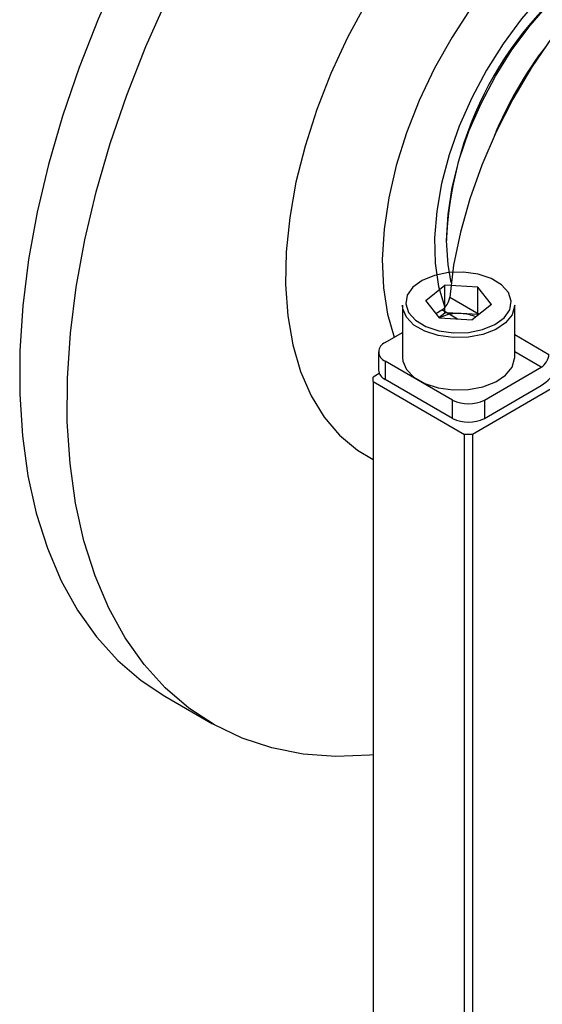
# Model space of a CAD drawing. Extents: x 136 to 1985, y 200 to 1339.
# Drawn here: x 1777 to 1823, y 1167 to 1255 of the extents above; entities that cross this region are included whole.
import ezdxf

# ---------------------------------------------------------------- set-up
doc = ezdxf.new("R2010")
doc.units = 0
doc.header["$LTSCALE"] = 5
doc.linetypes.add('SLD-實線', pattern=[0])
doc.layers.get('0').update_dxf_attribs({"linetype": 'CONTINUOUS'})

msp = doc.modelspace()

# ---------------------------------------------------------------- linework, layer by layer
at = {"color": 7, "linetype": 'SLD-實線'}
for p, q in [((1814.5352376, 1235.2386285), (1814.5352376, 1234.9937061)), ((1812.674435, 1229.648049), (1814.3812472, 1231.026604)), ((1817.3027099, 1230.8625679), (1814.3812472, 1231.026604)), ((1814.3812472, 1228.5769816), (1814.3812472, 1231.026604)), ((1818.5173604, 1229.3199768), (1817.3027099, 1230.8625679)), ((1817.3027099, 1228.4129455), (1817.3027099, 1230.8625679)), ((1810.5958977, 1229.2390507), (1810.5958977, 1224.584768)), ((1813.8890856, 1228.1054579), (1812.674435, 1229.648049)), ((1814.8115813, 1229.9720633), (1817.4435331, 1228.4526699)), ((1818.5173604, 1229.3199768), (1816.8105483, 1227.9414218)), ((1820.5958977, 1224.584768), (1820.5958977, 1229.2390507)), ((1813.5661564, 1228.515574), (1814.1077935, 1228.8282544)), ((1813.8534612, 1228.1507004), (1814.3812472, 1228.5769816)), ((1815.5183127, 1228.013979), (1814.1077935, 1228.8282544)), ((1815.8419785, 1228.4949636), (1814.3812472, 1228.5769816)), ((1817.3027099, 1228.4129455), (1815.8419785, 1228.4949636)), ((1817.3383342, 1228.367703), (1817.3027099, 1228.4129455)), ((1813.8890856, 1228.1054579), (1816.8105483, 1227.9414218)), ((1809.05516, 1225.9114312), (1810.5958977, 1226.8008802)), ((1820.5958977, 1226.6328485), (1823.6504161, 1224.8695126)), ((1808.4693736, 1225.0950231), (1808.4693736, 1223.4619415)), ((1822.9466282, 1223.7257037), (1820.5958977, 1225.0827516)), ((1815.0655676, 1220.8088805), (1809.05516, 1224.278615)), ((1809.05516, 1224.278615), (1809.05516, 1222.6455334)), ((1808.5375705, 1223.1630107), (1807.9944998, 1222.8495027)), ((1817.8939948, 1220.8088805), (1822.9466282, 1223.7257037)), ((1807.9944998, 1222.4412986), (1807.9944998, 1222.8495027)), ((1807.9944998, 1222.4412986), (1816.1262278, 1217.746952)), ((1807.9944998, 1222.4412986), (1807.9944998, 1162.425549)), ((1815.0655676, 1219.1757989), (1809.05516, 1222.6455334)), ((1824.9776935, 1222.4485903), (1816.8333346, 1217.746952)), ((1817.8939948, 1219.1757989), (1822.9466282, 1222.0926221)), ((1815.0655676, 1219.1757989), (1815.0655676, 1220.8088805)), ((1817.8939948, 1220.8088805), (1817.8939948, 1219.1757989)), ((1816.1262278, 1157.7312023), (1816.1262278, 1217.746952)), ((1816.8333346, 1217.746952), (1816.1262278, 1217.746952)), ((1816.8333346, 1217.746952), (1816.8333346, 1157.7312023)), ((1789.4396062, 1194.4588472), (1793.6822468, 1192.0096229))]:
    msp.add_line(p, q, dxfattribs=at)
at = {"color": 7, "linetype": 'SLD-實線', "flags": 128}
for points in [[(1851.934527, 1302.714955), (1850.5293626, 1303.4562682), (1847.9786277, 1304.4821817), (1845.2715693, 1305.1879321), (1842.423693, 1305.5694769), (1839.4513114, 1305.6246307), (1836.3714498, 1305.3530775), (1833.2017495, 1304.7563728), (1829.9603662, 1303.8379345), (1826.6658663, 1302.6030232), (1823.3371204, 1301.0587125), (1819.9931953, 1299.213848), (1816.6532445, 1297.078997), (1813.3363991, 1294.6663876), (1810.0616577, 1291.9898391), (1806.8477777, 1289.0646824), (1803.7131678, 1285.9076728), (1800.6757829, 1282.5368931), (1797.7530209, 1278.9716509), (1794.9616229, 1275.2323676), (1792.317578, 1271.3404616), (1789.8360309, 1267.3182252), (1787.5311958, 1263.1886974), (1785.4162745, 1258.9755319), (1783.5033811, 1254.7028613), (1781.8034725, 1250.395159), (1780.3262856, 1246.0770991), (1779.0802816, 1241.7734152), (1778.0725975, 1237.5087583), (1777.3090052, 1233.307556), (1776.7938785, 1229.1938724), (1776.530168, 1225.1912703), (1776.5193842, 1221.3226763), (1776.761589, 1217.6102493), (1777.2553948, 1214.0752537), (1777.9979734, 1210.7379377), (1778.9850712, 1207.6174172), (1780.2110343, 1204.7315662), (1781.6688404, 1202.0969145), (1783.3501394, 1199.7285533), (1785.2453009, 1197.6400483), (1787.3434697, 1195.8433622), (1789.4396062, 1194.4588472)], [(1807.9944998, 1189.223034), (1807.6930476, 1189.1949388), (1804.6647569, 1189.0866616), (1801.7525421, 1189.3051674), (1798.973084, 1189.8492046), (1796.3423031, 1190.7156572), (1793.8752682, 1191.899562), (1791.5861104, 1193.3941379), (1789.4879416, 1195.1908239), (1787.5927801, 1197.279329), (1785.9114811, 1199.6476902), (1784.453675, 1202.2823418), (1783.2277119, 1205.1681929), (1782.2406141, 1208.2887134), (1781.4980355, 1211.6260294), (1781.0042297, 1215.1610249), (1780.7620249, 1218.873452), (1780.7728087, 1222.742046), (1781.0365192, 1226.7446481), (1781.5516459, 1230.8583316), (1782.3152382, 1235.0595339), (1783.3229223, 1239.3241908), (1784.5689263, 1243.6278748), (1786.0461132, 1247.9459346), (1787.7460218, 1252.2536369), (1789.6589152, 1256.5263076), (1791.7738365, 1260.7394731), (1794.0786716, 1264.8690008), (1796.5602187, 1268.8912372), (1799.2042636, 1272.7831433), (1801.9956615, 1276.5224266), (1804.9184236, 1280.0876687), (1807.9558085, 1283.4584484), (1811.0904184, 1286.6154581), (1814.3042984, 1289.5406147), (1817.5790398, 1292.2171632), (1820.8958852, 1294.6297726), (1824.2358359, 1296.7646237), (1827.5797611, 1298.6094882), (1830.908507, 1300.1537989), (1834.2030069, 1301.3887102), (1837.4443902, 1302.3071485), (1840.6140905, 1302.9038532), (1843.693952, 1303.1754064), (1846.6663337, 1303.1202526), (1849.51421, 1302.7387078), (1852.2212684, 1302.0329574), (1854.7720032, 1301.0070439), (1857.1518041, 1299.6668436), (1859.3470398, 1298.0200332), (1861.345136, 1296.0760452), (1863.134648, 1293.8460149), (1864.7053255, 1291.3427155), (1866.0481719, 1288.5804857), (1867.1554955, 1285.5751473), (1868.0209536, 1282.3439147), (1868.6395889, 1278.9052961), (1869.007858, 1275.2789875), (1869.1236514, 1271.4857601), (1868.9863059, 1267.5473411), (1868.5966082, 1263.4862896), (1867.9567904, 1259.3258668), (1867.6182859, 1257.5739766)], [(1849.0128705, 1266.6238799), (1848.3324092, 1268.9444037), (1847.3978632, 1271.0912348), (1846.2327634, 1272.9820086), (1844.8490655, 1274.5973232), (1843.260968, 1275.9206034), (1841.484767, 1276.9382704), (1839.5386886, 1277.6398816), (1837.4427024, 1278.0182376), (1835.2183158, 1278.0694559), (1832.8883543, 1277.793011), (1830.4767262, 1277.1917395), (1828.0081782, 1276.2718112), (1825.508041, 1275.042666), (1823.0019692, 1273.5169165), (1820.5156786, 1271.7102189), (1818.074682, 1269.6411124), (1815.7040272, 1267.3308289), (1813.4280403, 1264.8030749), (1811.2700762, 1262.0837887), (1809.2522783, 1259.2008739), (1807.395352, 1256.1839129), (1805.718352, 1253.063864), (1804.2384865, 1249.872743), (1802.9709409, 1246.6432952), (1801.9287219, 1243.408659), (1801.1225242, 1240.2020263), (1800.5606204, 1237.0563014), (1800.2487764, 1234.0037637), (1800.1901922, 1231.0757363), (1800.3854688, 1228.3022648), (1800.8326026, 1225.7118088), (1801.5270052, 1223.3309499), (1802.4615513, 1221.1841188), (1803.626651, 1219.293345), (1805.010349, 1217.6780304), (1806.5984465, 1216.3547502), (1807.9944998, 1215.5210349)], [(1850.9239987, 1265.7715696), (1849.7469291, 1266.3519365), (1847.9112461, 1266.920653), (1845.9328399, 1267.1663132), (1843.8352681, 1267.0859919), (1841.6435077, 1266.6806455), (1839.3836568, 1265.9551006), (1837.0826247, 1264.9179967), (1834.7678107, 1263.5816831), (1832.4667786, 1261.9620718), (1830.2069277, 1260.0784484), (1828.0151672, 1257.953242), (1825.9175955, 1255.6117585), (1823.9391892, 1253.0818791), (1822.1035063, 1250.3937282), (1820.4324051, 1247.5793149), (1818.9457841, 1244.6721518), (1817.6613453, 1241.7068558), (1816.5943831, 1238.7187361), (1815.7576024, 1235.7433738), (1815.160967, 1232.8161977), (1814.8115813, 1229.9720633)], [(1822.8030386, 1262.6532956), (1820.6799906, 1260.5636779), (1818.65816, 1258.2537184), (1816.7648886, 1255.7546555), (1815.0257798, 1253.1002847), (1813.4643519, 1250.3265017), (1812.1017206, 1247.4708173), (1810.9563132, 1244.5718496), (1810.0436192, 1241.6688023), (1809.3759814, 1238.800934), (1808.9624284, 1236.0070278), (1808.8085528, 1233.3248664), (1808.9164355, 1230.7907215), (1809.2846175, 1228.4388631), (1809.8770083, 1226.3858741)], [(1814.9395039, 1231.2531775), (1814.6622749, 1232.8288639), (1814.5352376, 1234.9937061), (1814.6622749, 1237.3052224), (1815.0412132, 1239.7238622), (1815.6655688, 1242.2082419), (1816.5246588, 1244.715853), (1817.6037839, 1247.2037897), (1818.88448, 1249.6294827), (1820.3448339, 1251.9514277), (1821.9598588, 1254.1298955), (1823.7019209, 1256.1276119), (1825.5412132, 1257.9103956), (1827.4462649, 1259.4477425), (1829.38448, 1260.7133483), (1831.322695, 1261.685558), (1832.8234498, 1262.2324371)], [(1824.8183962, 1258.6165994), (1822.9596857, 1256.7759079), (1821.1989526, 1254.7288195), (1819.5639647, 1252.5076178), (1818.0805067, 1250.1473327), (1816.7719737, 1247.6851871), (1815.659002, 1245.1600107), (1814.7591439, 1242.6116269), (1814.0865906, 1240.0802253), (1813.6519487, 1237.6057276), (1813.4620727, 1235.2271581), (1813.5199572, 1232.9820283), (1813.8246893, 1230.9057451), (1814.3692137, 1229.0370214)], [(1815.1409096, 1226.7835041), (1816.4772637, 1226.8188941), (1817.7422148, 1227.0701961), (1818.833284, 1227.5170512), (1819.6620794, 1228.1232579), (1820.161457, 1228.8397049), (1820.2909601, 1229.6083498), (1820.0400972, 1230.3669217), (1819.4291917, 1231.0539656), (1818.5077355, 1231.6138213), (1817.3503795, 1232.0011326), (1816.0508859, 1232.1845217), (1814.7145318, 1232.1491318), (1813.4495807, 1231.8978297), (1812.3585115, 1231.4509746), (1811.529716, 1230.8447679), (1811.0303385, 1230.128321), (1810.9008353, 1229.359676), (1811.1516982, 1228.6011041), (1811.7626038, 1227.9140602), (1812.68406, 1227.3542045), (1813.8414159, 1226.9668933), (1815.1409096, 1226.7835041)], [(1815.1118678, 1226.3661689), (1813.7871689, 1226.548091), (1812.5966151, 1226.9295893), (1811.6285045, 1227.4823697), (1810.9546372, 1228.1654351), (1810.624991, 1228.9281257), (1810.5958977, 1229.2390507)], [(1820.5958977, 1229.2390507), (1820.593844, 1229.1563299), (1820.3698469, 1228.3809655), (1819.7917878, 1227.6692413), (1818.9025387, 1227.0739427), (1817.7680512, 1226.6392203), (1816.472465, 1226.3973153), (1815.1118678, 1226.3661689)], [(1810.5958977, 1224.584768), (1810.624991, 1224.2738431), (1810.9546372, 1223.5111525), (1811.6285045, 1222.8280871), (1812.5966151, 1222.2753066), (1813.7871689, 1221.8938084), (1815.1118678, 1221.7118863)], [(1815.1118678, 1221.7118863), (1816.472465, 1221.7430327), (1817.7680512, 1221.9849376), (1818.9025387, 1222.4196601), (1819.7917878, 1223.0149587), (1820.3698469, 1223.7266829), (1820.593844, 1224.5020473), (1820.5958977, 1224.584768)]]:
    msp.add_lwpolyline(points, dxfattribs=at)
at = {"color": 7, "linetype": 'SLD-實線'}
for centre, radius, start, end in [((1846.3148736, 1233.7922831), 31.8125318, 122.611207012, 177.39416952), ((1852.0271238, 1230.4946712), 36.0049888, 142.624012484, 157.381364049), ((1813.264915, 1230.1353047), 1.5552571, 302.81678564, 353.975075364), ((1815.5429145, 1224.7654036), 3.7415314, 85.415404256, 116.388861821), ((1815.6754914, 1224.7565348), 3.7421341, 67.059888198, 87.45007484), ((1809.3650141, 1225.0950231), 0.8732306, 110.783420799, 249.216579201), ((1820.4179927, 1226.013773), 4.6657713, 302.81678564, 353.975075364), ((1822.1037497, 1225.032754), 1.5552571, 302.81678564, 353.975075364), ((1809.4702877, 1223.5617542), 1.0058786, 185.694799251, 245.625341706), ((1816.4797812, 1223.5383027), 3.0740438, 242.609672237, 297.390327763), ((1816.4797812, 1221.9052211), 3.0740438, 242.609672237, 297.390327763)]:
    msp.add_arc(centre, radius, start, end, dxfattribs=at)

doc.saveas('drawing.dxf')
